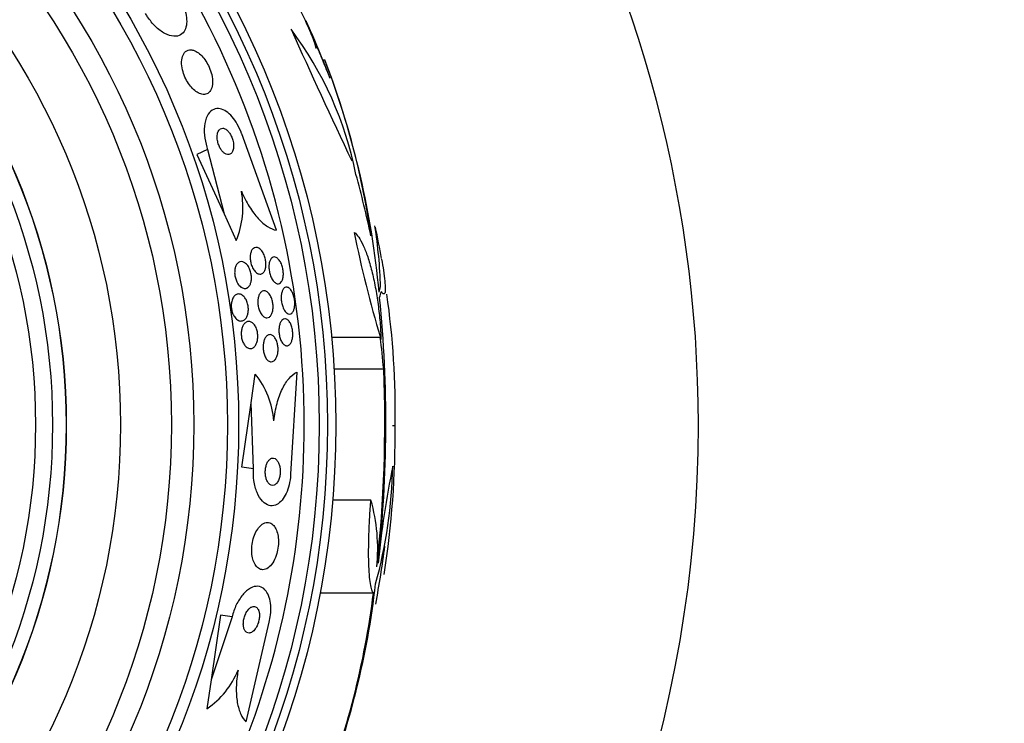
# Model space of a CAD drawing. Units: millimetres. Extents: x 0 to 1441, y 0 to 2666.
# Drawn here: x 1049 to 1078, y 1337 to 1358 of the extents above; entities that cross this region are included whole.
import ezdxf
from ezdxf import colors
from ezdxf.entities.mleader import LeaderData, LeaderLine
from ezdxf.math import Vec2, Vec3

# ---------------------------------------------------------------- set-up
doc = ezdxf.new("R2010")
doc.units = ezdxf.units.MM
doc.layers.add('DV1_Défaut', color=7, linetype='Continuous')
doc.layers.add('Défaut', color=7, linetype='Continuous')

# ---------------------------------------------------------------- blocks, each defined once
blk = doc.blocks.new('_DOT')
at = {"color": 0}
blk.add_line((0, 0), (-1, 0), dxfattribs=at)
at = {"color": 0, "const_width": 0.333}
blk.add_lwpolyline([(-0.1665, 0, 1), (0.1665, 0, 1)], format="xyb", close=True, dxfattribs=at)
blk = doc.blocks.new('SE')
at = {"layer": 'DV1_Défaut', "color": 7, "linetype": 'Continuous'}
for p, q in [((1057.983, 1356.675), (1057.929, 1356.675)), ((1057.929, 1356.675), (1058.135, 1356.141)), ((1056.561, 1351.665), (1055.542, 1354.499)), ((1054.537, 1354.04), (1054.223, 1353.897)), ((1054.223, 1353.897), (1055.019, 1352.152)), ((1054.537, 1354.04), (1055.019, 1352.152)), ((1055.019, 1352.152), (1055.376, 1351.368)), ((1059.617, 1348.51), (1058.184, 1348.51)), ((1057.159, 1347.488), (1056.977, 1344.483)), ((1059.716, 1347.577), (1058.258, 1347.577)), ((1055.816, 1346.589), (1055.938, 1347.433)), ((1055.542, 1344.69), (1055.816, 1346.589)), ((1055.884, 1344.64), (1055.816, 1346.589)), ((1059.974, 1345.914), (1060.053, 1345.914)), ((1055.884, 1344.64), (1055.542, 1344.69)), ((1059.341, 1343.724), (1058.216, 1343.724)), ((1059.416, 1340.988), (1057.847, 1340.988)), ((1054.914, 1340.335), (1054.64, 1338.436)), ((1055.256, 1340.286), (1054.64, 1338.436)), ((1055.256, 1340.286), (1054.914, 1340.335)), ((1055.674, 1337.193), (1056.349, 1340.128)), ((1054.64, 1338.436), (1054.517, 1337.584))]:
    blk.add_line(p, q, dxfattribs=at)
for radius in [26.834, 26.588, 26.346, 23.976, 23.645, 22.655, 22, 20.5, 18.906, 18.9, 18.5, 18]:
    blk.add_circle((1031.474, 1345.939), radius, dxfattribs=at)
for centre, radius, start, end in [((1031.474, 1345.939), 37.5, 0, 62.2847), ((1031.474, 1345.939), 25.906, 0, 104.0708), ((1031.474, 1345.939), 28.55, 22.0891, 24.5774), ((1048.62, 1351.277), 10.478, 11.1634, 36.9849), ((1294.639, 1464.689), 260.67, 204.26104, 205.19909), ((1036.433, 1348.258), 23.136, 8.0618, 21.3364), ((1031.474, 1345.939), 28.6, 21.1583, 22.0485), ((1034.078, 1347.488), 25.611, 5.2799, 20.751), ((1053.049, 1352.349), 2.526, 337.1454, 10.6645), ((1091.768, 1358.142), 33.562, 191.2434, 196.6779), ((1045.168, 1349.576), 14.462, 1.6748, 8.8127), ((1031.474, 1345.939), 28.6, 9.8509, 11.7397), ((1035.727, 1346.32), 24.33, 359.0445, 8.1868), ((1022.153, 1345.987), 37.626, 353.709, 5.6465), ((1021.656, 1345.993), 38.093, 353.6215, 2.3824), ((1053.976, 1345.854), 2.519, 4.5535, 38.8233), ((1031.474, 1345.939), 37.5, 207.7153, 0), ((1031.474, 1345.939), 25.906, 336.2964, 0), ((1032.705, 1345.71), 27.349, 351.225, 0.4281), ((1045.638, 1345.05), 14.351, 344.6847, 358.7003), ((1085.351, 1339.423), 25.913, 168.1959, 174.5956), ((1054.312, 1342.292), 5.228, 354.1672, 15.8888), ((1031.474, 1345.939), 28.5, 349.3315, 352.8084), ((1035.417, 1344.001), 24.218, 338.3624, 353.5004), ((1034.489, 1344.122), 25.124, 338.599, 352.8342), ((1053.09, 1339.668), 2.526, 304.4173, 337.938)]:
    blk.add_arc(centre, radius, start, end, dxfattribs=at)
for centre, major_axis, ratio, start_param, end_param in [((1031.474, 1345.712), (28.465, 0), 0.996657, 0.205541, 0.270959), ((1031.474, 1350.481), (28.21, 0), 0.263662, -0.085697, -0.064933), ((1031.474, 1350.344), (28.234, 0), 0.261489, -0.088842, -0.064947), ((1031.474, 1345.181), (28.348, 0), 0.979798, 0.086359, 0.120164)]:
    blk.add_ellipse(centre, major_axis=major_axis, ratio=ratio, start_param=start_param, end_param=end_param, dxfattribs=at)
for points, knots in [([(1057.725, 1357.023), (1057.726, 1357.024), (1057.727, 1357.026), (1057.727, 1357.028), (1057.729, 1357.039), (1057.724, 1357.064), (1057.713, 1357.101), (1057.701, 1357.14), (1057.683, 1357.192), (1057.659, 1357.254), (1057.635, 1357.319), (1057.604, 1357.396), (1057.569, 1357.479), (1057.532, 1357.566), (1057.49, 1357.663), (1057.446, 1357.761), (1057.401, 1357.863), (1057.352, 1357.969), (1057.303, 1358.071), (1057.255, 1358.173), (1057.206, 1358.273), (1057.16, 1358.363), (1057.117, 1358.449), (1057.075, 1358.527), (1057.041, 1358.59), (1057.019, 1358.628), (1057, 1358.661), (1056.984, 1358.688), (1056.96, 1358.725), (1056.943, 1358.75), (1056.932, 1358.76), (1056.921, 1358.77), (1056.916, 1358.765), (1056.919, 1358.746), (1056.922, 1358.727), (1056.931, 1358.693), (1056.946, 1358.648), (1056.955, 1358.622), (1056.966, 1358.592), (1056.979, 1358.559)], [0, 0, 0, 0, 0.017144, 0.017144, 0.017144, 0.097909, 0.097909, 0.097909, 0.181086, 0.181086, 0.181086, 0.269104, 0.269104, 0.269104, 0.362665, 0.362665, 0.362665, 0.460207, 0.460207, 0.460207, 0.558061, 0.558061, 0.558061, 0.652076, 0.652076, 0.652076, 0.708918, 0.708918, 0.708918, 0.79018, 0.79018, 0.79018, 0.871445, 0.871445, 0.871445, 0.952847, 0.952847, 0.952847, 1, 1, 1, 1]), ([(1053.716, 1358.502), (1053.763, 1358.419), (1053.804, 1358.332), (1053.836, 1358.246), (1053.869, 1358.157), (1053.893, 1358.069), (1053.906, 1357.987), (1053.921, 1357.902), (1053.924, 1357.822), (1053.919, 1357.752), (1053.912, 1357.676), (1053.894, 1357.609), (1053.867, 1357.554), (1053.837, 1357.493), (1053.794, 1357.447), (1053.742, 1357.417), (1053.685, 1357.383), (1053.616, 1357.368), (1053.539, 1357.374), (1053.459, 1357.38), (1053.368, 1357.408), (1053.275, 1357.458), (1053.185, 1357.507), (1053.089, 1357.579), (1052.998, 1357.668), (1052.918, 1357.747), (1052.839, 1357.843), (1052.771, 1357.947), (1052.75, 1357.978), (1052.73, 1358.011), (1052.711, 1358.044)], [0, 0, 0, 0, 0.084997, 0.084997, 0.084997, 0.172813, 0.172813, 0.172813, 0.26313, 0.26313, 0.26313, 0.361847, 0.361847, 0.361847, 0.47279, 0.47279, 0.47279, 0.59638, 0.59638, 0.59638, 0.72733, 0.72733, 0.72733, 0.854329, 0.854329, 0.854329, 0.966339, 0.966339, 0.966339, 1, 1, 1, 1]), ([(1057.433, 1357.824), (1057.433, 1357.824), (1057.435, 1357.819), (1057.439, 1357.809), (1057.446, 1357.791), (1057.46, 1357.76), (1057.478, 1357.717), (1057.496, 1357.672), (1057.521, 1357.614), (1057.548, 1357.549), (1057.578, 1357.478), (1057.612, 1357.397), (1057.648, 1357.311), (1057.687, 1357.219), (1057.729, 1357.118), (1057.771, 1357.017), (1057.815, 1356.911), (1057.861, 1356.801), (1057.904, 1356.696), (1057.949, 1356.591), (1057.991, 1356.488), (1058.029, 1356.397), (1058.065, 1356.31), (1058.097, 1356.232), (1058.122, 1356.171), (1058.127, 1356.161), (1058.131, 1356.151), (1058.135, 1356.141)], [0, 0, 0, 0, 0.067705, 0.067705, 0.067705, 0.180509, 0.180509, 0.180509, 0.296394, 0.296394, 0.296394, 0.419962, 0.419962, 0.419962, 0.553237, 0.553237, 0.553237, 0.694547, 0.694547, 0.694547, 0.838136, 0.838136, 0.838136, 0.976313, 0.976313, 0.976313, 1, 1, 1, 1]), ([(1054.049, 1356.976), (1053.986, 1356.98), (1053.929, 1356.961), (1053.885, 1356.922), (1053.847, 1356.888), (1053.816, 1356.839), (1053.797, 1356.777), (1053.779, 1356.717), (1053.77, 1356.644), (1053.773, 1356.562), (1053.777, 1356.491), (1053.79, 1356.41), (1053.813, 1356.33), (1053.833, 1356.26), (1053.861, 1356.188), (1053.894, 1356.122), (1053.925, 1356.06), (1053.961, 1356.001), (1053.999, 1355.948), (1054.038, 1355.895), (1054.08, 1355.848), (1054.122, 1355.809), (1054.168, 1355.767), (1054.215, 1355.733), (1054.26, 1355.709), (1054.31, 1355.682), (1054.36, 1355.667), (1054.405, 1355.664), (1054.456, 1355.66), (1054.502, 1355.671), (1054.541, 1355.694), (1054.583, 1355.72), (1054.618, 1355.761), (1054.643, 1355.816), (1054.666, 1355.869), (1054.681, 1355.937), (1054.682, 1356.015), (1054.684, 1356.085), (1054.675, 1356.164), (1054.656, 1356.246), (1054.64, 1356.317), (1054.615, 1356.391), (1054.584, 1356.462), (1054.556, 1356.527), (1054.521, 1356.59), (1054.484, 1356.646), (1054.448, 1356.702), (1054.407, 1356.753), (1054.366, 1356.796), (1054.322, 1356.842), (1054.277, 1356.88), (1054.233, 1356.908), (1054.184, 1356.94), (1054.135, 1356.961), (1054.09, 1356.97), (1054.076, 1356.973), (1054.062, 1356.975), (1054.049, 1356.976)], [0, 0, 0, 0, 0.07673, 0.07673, 0.07673, 0.141723, 0.141723, 0.141723, 0.204687, 0.204687, 0.204687, 0.26029, 0.26029, 0.26029, 0.308191, 0.308191, 0.308191, 0.35222, 0.35222, 0.35222, 0.396721, 0.396721, 0.396721, 0.445022, 0.445022, 0.445022, 0.499303, 0.499303, 0.499303, 0.56004, 0.56004, 0.56004, 0.624921, 0.624921, 0.624921, 0.688698, 0.688698, 0.688698, 0.745995, 0.745995, 0.745995, 0.795515, 0.795515, 0.795515, 0.84031, 0.84031, 0.84031, 0.884531, 0.884531, 0.884531, 0.931572, 0.931572, 0.931572, 0.983854, 0.983854, 0.983854, 1, 1, 1, 1]), ([(1055.542, 1354.499), (1055.541, 1354.503), (1055.539, 1354.507), (1055.538, 1354.511), (1055.503, 1354.608), (1055.459, 1354.703), (1055.41, 1354.787), (1055.364, 1354.868), (1055.312, 1354.942), (1055.258, 1355.003), (1055.202, 1355.067), (1055.144, 1355.12), (1055.087, 1355.158), (1055.024, 1355.201), (1054.962, 1355.228), (1054.903, 1355.239), (1054.837, 1355.252), (1054.774, 1355.246), (1054.718, 1355.222), (1054.656, 1355.195), (1054.601, 1355.147), (1054.557, 1355.081), (1054.511, 1355.011), (1054.476, 1354.919), (1054.457, 1354.811), (1054.438, 1354.708), (1054.433, 1354.587), (1054.445, 1354.459), (1054.455, 1354.347), (1054.479, 1354.226), (1054.515, 1354.109), (1054.522, 1354.086), (1054.529, 1354.063), (1054.537, 1354.04)], [0, 0, 0, 0, 0.003911, 0.003911, 0.003911, 0.09566, 0.09566, 0.09566, 0.183415, 0.183415, 0.183415, 0.274491, 0.274491, 0.274491, 0.374555, 0.374555, 0.374555, 0.487122, 0.487122, 0.487122, 0.612044, 0.612044, 0.612044, 0.743228, 0.743228, 0.743228, 0.868899, 0.868899, 0.868899, 0.978778, 0.978778, 0.978778, 1, 1, 1, 1]), ([(1055.068, 1354.64), (1055.038, 1354.658), (1055.009, 1354.668), (1054.982, 1354.669), (1054.955, 1354.669), (1054.93, 1354.662), (1054.909, 1354.648), (1054.885, 1354.632), (1054.865, 1354.607), (1054.85, 1354.575), (1054.835, 1354.542), (1054.825, 1354.501), (1054.821, 1354.454), (1054.817, 1354.411), (1054.819, 1354.362), (1054.827, 1354.311), (1054.834, 1354.267), (1054.846, 1354.221), (1054.863, 1354.177), (1054.877, 1354.139), (1054.895, 1354.101), (1054.914, 1354.068), (1054.933, 1354.036), (1054.954, 1354.007), (1054.975, 1353.983), (1054.998, 1353.958), (1055.021, 1353.938), (1055.044, 1353.923), (1055.07, 1353.906), (1055.095, 1353.896), (1055.119, 1353.892), (1055.146, 1353.887), (1055.171, 1353.89), (1055.194, 1353.9), (1055.219, 1353.912), (1055.241, 1353.932), (1055.258, 1353.959), (1055.276, 1353.988), (1055.289, 1354.025), (1055.296, 1354.068), (1055.302, 1354.11), (1055.303, 1354.158), (1055.298, 1354.209), (1055.293, 1354.253), (1055.283, 1354.301), (1055.268, 1354.347), (1055.256, 1354.387), (1055.239, 1354.427), (1055.22, 1354.463), (1055.202, 1354.497), (1055.182, 1354.528), (1055.161, 1354.555), (1055.14, 1354.582), (1055.117, 1354.605), (1055.094, 1354.622), (1055.085, 1354.629), (1055.077, 1354.635), (1055.068, 1354.64)], [0, 0, 0, 0, 0.059182, 0.059182, 0.059182, 0.118073, 0.118073, 0.118073, 0.18213, 0.18213, 0.18213, 0.247577, 0.247577, 0.247577, 0.308237, 0.308237, 0.308237, 0.360492, 0.360492, 0.360492, 0.406151, 0.406151, 0.406151, 0.449702, 0.449702, 0.449702, 0.495172, 0.495172, 0.495172, 0.545489, 0.545489, 0.545489, 0.60234, 0.60234, 0.60234, 0.66532, 0.66532, 0.66532, 0.730864, 0.730864, 0.730864, 0.792966, 0.792966, 0.792966, 0.847171, 0.847171, 0.847171, 0.894135, 0.894135, 0.894135, 0.937913, 0.937913, 0.937913, 0.98261, 0.98261, 0.98261, 1, 1, 1, 1]), ([(1055.531, 1352.817), (1055.601, 1352.652), (1055.679, 1352.502), (1055.847, 1352.228), (1055.937, 1352.108), (1056.118, 1351.909), (1056.21, 1351.83), (1056.389, 1351.716), (1056.477, 1351.679), (1056.561, 1351.665)], [0, 0, 0, 0, 0.25, 0.25, 0.5, 0.5, 0.75, 0.75, 1, 1, 1, 1]), ([(1058.85, 1351.599), (1058.893, 1351.571), (1058.937, 1351.524), (1059.026, 1351.397), (1059.071, 1351.314), (1059.16, 1351.12), (1059.203, 1351.008), (1059.287, 1350.754), (1059.328, 1350.615), (1059.402, 1350.317), (1059.438, 1350.156), (1059.501, 1349.825), (1059.528, 1349.655), (1059.575, 1349.307), (1059.594, 1349.13), (1059.623, 1348.786), (1059.632, 1348.616), (1059.636, 1348.452)], [0, 0, 0, 0, 0.125, 0.125, 0.25, 0.25, 0.375, 0.375, 0.5, 0.5, 0.625, 0.625, 0.75, 0.75, 0.875, 0.875, 1, 1, 1, 1]), ([(1056.005, 1351.154), (1056.033, 1351.145), (1056.061, 1351.128), (1056.089, 1351.102), (1056.116, 1351.076), (1056.143, 1351.041), (1056.166, 1350.999), (1056.187, 1350.961), (1056.206, 1350.917), (1056.22, 1350.87), (1056.233, 1350.83), (1056.242, 1350.786), (1056.247, 1350.744), (1056.252, 1350.705), (1056.253, 1350.666), (1056.251, 1350.63), (1056.249, 1350.594), (1056.243, 1350.56), (1056.235, 1350.53), (1056.226, 1350.497), (1056.214, 1350.469), (1056.2, 1350.447), (1056.184, 1350.421), (1056.165, 1350.402), (1056.144, 1350.39), (1056.12, 1350.376), (1056.094, 1350.371), (1056.068, 1350.374), (1056.039, 1350.377), (1056.009, 1350.389), (1055.979, 1350.411), (1055.95, 1350.433), (1055.921, 1350.465), (1055.895, 1350.504), (1055.871, 1350.539), (1055.849, 1350.583), (1055.832, 1350.629), (1055.817, 1350.67), (1055.806, 1350.714), (1055.799, 1350.758), (1055.792, 1350.797), (1055.789, 1350.838), (1055.789, 1350.875), (1055.79, 1350.912), (1055.794, 1350.948), (1055.8, 1350.979), (1055.807, 1351.013), (1055.818, 1351.042), (1055.831, 1351.067), (1055.845, 1351.095), (1055.862, 1351.117), (1055.882, 1351.132), (1055.903, 1351.15), (1055.928, 1351.159), (1055.953, 1351.161), (1055.97, 1351.162), (1055.987, 1351.16), (1056.005, 1351.154)], [0, 0, 0, 0, 0.061562, 0.061562, 0.061562, 0.123512, 0.123512, 0.123512, 0.179167, 0.179167, 0.179167, 0.227344, 0.227344, 0.227344, 0.271633, 0.271633, 0.271633, 0.316196, 0.316196, 0.316196, 0.364282, 0.364282, 0.364282, 0.41811, 0.41811, 0.41811, 0.478378, 0.478378, 0.478378, 0.543187, 0.543187, 0.543187, 0.607539, 0.607539, 0.607539, 0.665643, 0.665643, 0.665643, 0.715544, 0.715544, 0.715544, 0.760215, 0.760215, 0.760215, 0.804108, 0.804108, 0.804108, 0.850866, 0.850866, 0.850866, 0.903044, 0.903044, 0.903044, 0.961788, 0.961788, 0.961788, 1, 1, 1, 1]), ([(1055.613, 1350.718), (1055.641, 1350.703), (1055.67, 1350.679), (1055.696, 1350.648), (1055.723, 1350.617), (1055.748, 1350.578), (1055.768, 1350.533), (1055.786, 1350.494), (1055.801, 1350.449), (1055.811, 1350.404), (1055.82, 1350.364), (1055.825, 1350.323), (1055.827, 1350.284), (1055.828, 1350.246), (1055.826, 1350.21), (1055.821, 1350.176), (1055.815, 1350.141), (1055.806, 1350.109), (1055.795, 1350.082), (1055.782, 1350.051), (1055.766, 1350.025), (1055.748, 1350.005), (1055.727, 1349.982), (1055.703, 1349.966), (1055.678, 1349.958), (1055.649, 1349.948), (1055.619, 1349.948), (1055.588, 1349.957), (1055.555, 1349.966), (1055.522, 1349.985), (1055.49, 1350.015), (1055.461, 1350.043), (1055.432, 1350.08), (1055.407, 1350.125), (1055.39, 1350.157), (1055.374, 1350.194), (1055.362, 1350.233), (1055.35, 1350.272), (1055.341, 1350.314), (1055.336, 1350.355), (1055.332, 1350.393), (1055.331, 1350.432), (1055.334, 1350.468), (1055.336, 1350.504), (1055.342, 1350.538), (1055.351, 1350.568), (1055.361, 1350.601), (1055.374, 1350.63), (1055.389, 1350.654), (1055.406, 1350.681), (1055.427, 1350.702), (1055.449, 1350.717), (1055.475, 1350.733), (1055.503, 1350.741), (1055.531, 1350.741), (1055.558, 1350.74), (1055.586, 1350.733), (1055.613, 1350.718)], [0, 0, 0, 0, 0.058836, 0.058836, 0.058836, 0.11817, 0.11817, 0.11817, 0.169998, 0.169998, 0.169998, 0.214815, 0.214815, 0.214815, 0.25745, 0.25745, 0.25745, 0.302146, 0.302146, 0.302146, 0.352, 0.352, 0.352, 0.408957, 0.408957, 0.408957, 0.472897, 0.472897, 0.472897, 0.540199, 0.540199, 0.540199, 0.603956, 0.603956, 0.603956, 0.649754, 0.649754, 0.649754, 0.695766, 0.695766, 0.695766, 0.738461, 0.738461, 0.738461, 0.781544, 0.781544, 0.781544, 0.828678, 0.828678, 0.828678, 0.88241, 0.88241, 0.88241, 0.94363, 0.94363, 0.94363, 1, 1, 1, 1]), ([(1056.551, 1350.867), (1056.576, 1350.855), (1056.601, 1350.835), (1056.625, 1350.807), (1056.649, 1350.779), (1056.673, 1350.743), (1056.693, 1350.702), (1056.711, 1350.664), (1056.727, 1350.62), (1056.739, 1350.574), (1056.75, 1350.534), (1056.757, 1350.491), (1056.761, 1350.449), (1056.765, 1350.409), (1056.766, 1350.37), (1056.763, 1350.334), (1056.761, 1350.297), (1056.755, 1350.263), (1056.747, 1350.234), (1056.738, 1350.202), (1056.725, 1350.174), (1056.711, 1350.153), (1056.695, 1350.129), (1056.677, 1350.112), (1056.656, 1350.101), (1056.634, 1350.09), (1056.61, 1350.088), (1056.585, 1350.093), (1056.559, 1350.099), (1056.531, 1350.115), (1056.504, 1350.139), (1056.479, 1350.163), (1056.453, 1350.196), (1056.43, 1350.235), (1056.41, 1350.271), (1056.391, 1350.314), (1056.376, 1350.36), (1056.364, 1350.401), (1056.354, 1350.445), (1056.348, 1350.488), (1056.342, 1350.528), (1056.34, 1350.568), (1056.34, 1350.606), (1056.341, 1350.643), (1056.345, 1350.679), (1056.352, 1350.71), (1056.36, 1350.744), (1056.37, 1350.773), (1056.383, 1350.797), (1056.397, 1350.824), (1056.414, 1350.844), (1056.433, 1350.858), (1056.453, 1350.874), (1056.476, 1350.881), (1056.5, 1350.88), (1056.517, 1350.88), (1056.534, 1350.875), (1056.551, 1350.867)], [0, 0, 0, 0, 0.058974, 0.058974, 0.058974, 0.118281, 0.118281, 0.118281, 0.17233, 0.17233, 0.17233, 0.220452, 0.220452, 0.220452, 0.265819, 0.265819, 0.265819, 0.311941, 0.311941, 0.311941, 0.361576, 0.361576, 0.361576, 0.416459, 0.416459, 0.416459, 0.476742, 0.476742, 0.476742, 0.540176, 0.540176, 0.540176, 0.602198, 0.602198, 0.602198, 0.658388, 0.658388, 0.658388, 0.707878, 0.707878, 0.707878, 0.753455, 0.753455, 0.753455, 0.798872, 0.798872, 0.798872, 0.847223, 0.847223, 0.847223, 0.900591, 0.900591, 0.900591, 0.95959, 0.95959, 0.95959, 1, 1, 1, 1]), ([(1059.655, 1350.816), (1059.676, 1350.697), (1059.694, 1350.587), (1059.726, 1350.368), (1059.739, 1350.261), (1059.757, 1350.08), (1059.762, 1350.004), (1059.763, 1349.886), (1059.758, 1349.842), (1059.741, 1349.79), (1059.729, 1349.781), (1059.695, 1349.797), (1059.673, 1349.823), (1059.648, 1349.865)], [0, 0, 0, 0, 0.145719, 0.145719, 0.316575, 0.316575, 0.487431, 0.487431, 0.658288, 0.658288, 0.829144, 0.829144, 1, 1, 1, 1]), ([(1055.268, 1349.64), (1055.284, 1349.679), (1055.305, 1349.711), (1055.329, 1349.735), (1055.352, 1349.758), (1055.379, 1349.775), (1055.407, 1349.783), (1055.437, 1349.792), (1055.47, 1349.791), (1055.502, 1349.78), (1055.536, 1349.769), (1055.57, 1349.748), (1055.601, 1349.716), (1055.624, 1349.691), (1055.647, 1349.66), (1055.666, 1349.625), (1055.685, 1349.589), (1055.702, 1349.546), (1055.714, 1349.502), (1055.725, 1349.463), (1055.732, 1349.421), (1055.734, 1349.38), (1055.737, 1349.342), (1055.736, 1349.304), (1055.732, 1349.269), (1055.728, 1349.232), (1055.721, 1349.198), (1055.71, 1349.168), (1055.699, 1349.134), (1055.684, 1349.105), (1055.668, 1349.081), (1055.648, 1349.053), (1055.626, 1349.031), (1055.602, 1349.017), (1055.574, 1349.001), (1055.544, 1348.993), (1055.514, 1348.994), (1055.481, 1348.995), (1055.446, 1349.007), (1055.413, 1349.029), (1055.382, 1349.051), (1055.35, 1349.083), (1055.323, 1349.124), (1055.303, 1349.153), (1055.286, 1349.188), (1055.272, 1349.225), (1055.257, 1349.263), (1055.246, 1349.305), (1055.239, 1349.348), (1055.233, 1349.386), (1055.231, 1349.426), (1055.232, 1349.463), (1055.233, 1349.5), (1055.238, 1349.536), (1055.245, 1349.568), (1055.251, 1349.594), (1055.259, 1349.619), (1055.268, 1349.64)], [0, 0, 0, 0, 0.059992, 0.059992, 0.059992, 0.11963, 0.11963, 0.11963, 0.185885, 0.185885, 0.185885, 0.253909, 0.253909, 0.253909, 0.305274, 0.305274, 0.305274, 0.357066, 0.357066, 0.357066, 0.402383, 0.402383, 0.402383, 0.444439, 0.444439, 0.444439, 0.487831, 0.487831, 0.487831, 0.536006, 0.536006, 0.536006, 0.591328, 0.591328, 0.591328, 0.654363, 0.654363, 0.654363, 0.722272, 0.722272, 0.722272, 0.788207, 0.788207, 0.788207, 0.834935, 0.834935, 0.834935, 0.881951, 0.881951, 0.881951, 0.924577, 0.924577, 0.924577, 0.966558, 0.966558, 0.966558, 1, 1, 1, 1]), ([(1056.232, 1349.878), (1056.258, 1349.872), (1056.286, 1349.856), (1056.312, 1349.832), (1056.338, 1349.809), (1056.364, 1349.776), (1056.386, 1349.736), (1056.405, 1349.7), (1056.423, 1349.657), (1056.436, 1349.611), (1056.447, 1349.572), (1056.455, 1349.529), (1056.459, 1349.487), (1056.463, 1349.447), (1056.464, 1349.408), (1056.462, 1349.371), (1056.459, 1349.333), (1056.453, 1349.298), (1056.445, 1349.266), (1056.436, 1349.232), (1056.424, 1349.202), (1056.409, 1349.177), (1056.393, 1349.149), (1056.373, 1349.127), (1056.353, 1349.112), (1056.329, 1349.096), (1056.304, 1349.088), (1056.277, 1349.088), (1056.249, 1349.088), (1056.219, 1349.098), (1056.191, 1349.118), (1056.163, 1349.137), (1056.135, 1349.167), (1056.11, 1349.204), (1056.088, 1349.238), (1056.067, 1349.28), (1056.052, 1349.325), (1056.038, 1349.364), (1056.027, 1349.408), (1056.021, 1349.451), (1056.015, 1349.491), (1056.013, 1349.531), (1056.014, 1349.569), (1056.014, 1349.607), (1056.019, 1349.644), (1056.026, 1349.677), (1056.033, 1349.712), (1056.044, 1349.744), (1056.057, 1349.771), (1056.071, 1349.801), (1056.089, 1349.826), (1056.108, 1349.844), (1056.13, 1349.864), (1056.154, 1349.876), (1056.179, 1349.881), (1056.196, 1349.884), (1056.214, 1349.883), (1056.232, 1349.878)], [0, 0, 0, 0, 0.060676, 0.060676, 0.060676, 0.121747, 0.121747, 0.121747, 0.176504, 0.176504, 0.176504, 0.224136, 0.224136, 0.224136, 0.268363, 0.268363, 0.268363, 0.313239, 0.313239, 0.313239, 0.361889, 0.361889, 0.361889, 0.416389, 0.416389, 0.416389, 0.477211, 0.477211, 0.477211, 0.542137, 0.542137, 0.542137, 0.605969, 0.605969, 0.605969, 0.663178, 0.663178, 0.663178, 0.712393, 0.712393, 0.712393, 0.756876, 0.756876, 0.756876, 0.801004, 0.801004, 0.801004, 0.848283, 0.848283, 0.848283, 0.901133, 0.901133, 0.901133, 0.960487, 0.960487, 0.960487, 1, 1, 1, 1]), ([(1056.75, 1349.914), (1056.767, 1349.943), (1056.786, 1349.965), (1056.808, 1349.978), (1056.829, 1349.99), (1056.853, 1349.995), (1056.876, 1349.99), (1056.901, 1349.986), (1056.927, 1349.972), (1056.951, 1349.949), (1056.975, 1349.927), (1056.999, 1349.896), (1057.019, 1349.857), (1057.038, 1349.823), (1057.055, 1349.781), (1057.068, 1349.737), (1057.08, 1349.697), (1057.089, 1349.653), (1057.095, 1349.61), (1057.1, 1349.57), (1057.102, 1349.529), (1057.101, 1349.49), (1057.1, 1349.452), (1057.096, 1349.415), (1057.09, 1349.382), (1057.083, 1349.347), (1057.072, 1349.316), (1057.06, 1349.29), (1057.047, 1349.262), (1057.03, 1349.24), (1057.012, 1349.225), (1056.993, 1349.208), (1056.971, 1349.199), (1056.948, 1349.198), (1056.924, 1349.198), (1056.898, 1349.206), (1056.873, 1349.224), (1056.849, 1349.241), (1056.824, 1349.268), (1056.801, 1349.303), (1056.781, 1349.335), (1056.761, 1349.374), (1056.746, 1349.418), (1056.732, 1349.457), (1056.72, 1349.501), (1056.713, 1349.545), (1056.706, 1349.585), (1056.702, 1349.627), (1056.701, 1349.667), (1056.701, 1349.706), (1056.703, 1349.744), (1056.708, 1349.779), (1056.714, 1349.815), (1056.722, 1349.848), (1056.733, 1349.876), (1056.738, 1349.89), (1056.744, 1349.902), (1056.75, 1349.914)], [0, 0, 0, 0, 0.060765, 0.060765, 0.060765, 0.121392, 0.121392, 0.121392, 0.18418, 0.18418, 0.18418, 0.245019, 0.245019, 0.245019, 0.300272, 0.300272, 0.300272, 0.349651, 0.349651, 0.349651, 0.395805, 0.395805, 0.395805, 0.442066, 0.442066, 0.442066, 0.491192, 0.491192, 0.491192, 0.545008, 0.545008, 0.545008, 0.603947, 0.603947, 0.603947, 0.666322, 0.666322, 0.666322, 0.728228, 0.728228, 0.728228, 0.785377, 0.785377, 0.785377, 0.836228, 0.836228, 0.836228, 0.882803, 0.882803, 0.882803, 0.92855, 0.92855, 0.92855, 0.976541, 0.976541, 0.976541, 1, 1, 1, 1]), ([(1055.842, 1348.951), (1055.867, 1348.934), (1055.892, 1348.91), (1055.914, 1348.879), (1055.937, 1348.849), (1055.957, 1348.81), (1055.973, 1348.767), (1055.988, 1348.729), (1055.999, 1348.686), (1056.005, 1348.643), (1056.011, 1348.604), (1056.013, 1348.564), (1056.012, 1348.526), (1056.011, 1348.488), (1056.007, 1348.451), (1056, 1348.417), (1055.992, 1348.381), (1055.981, 1348.348), (1055.967, 1348.319), (1055.952, 1348.287), (1055.933, 1348.259), (1055.913, 1348.238), (1055.89, 1348.214), (1055.864, 1348.198), (1055.837, 1348.189), (1055.807, 1348.18), (1055.775, 1348.18), (1055.744, 1348.191), (1055.712, 1348.201), (1055.68, 1348.223), (1055.65, 1348.254), (1055.628, 1348.278), (1055.607, 1348.308), (1055.589, 1348.343), (1055.571, 1348.379), (1055.555, 1348.42), (1055.545, 1348.464), (1055.535, 1348.503), (1055.529, 1348.544), (1055.527, 1348.585), (1055.525, 1348.623), (1055.527, 1348.661), (1055.531, 1348.696), (1055.536, 1348.733), (1055.544, 1348.769), (1055.555, 1348.8), (1055.567, 1348.834), (1055.582, 1348.865), (1055.599, 1348.89), (1055.619, 1348.919), (1055.641, 1348.941), (1055.666, 1348.957), (1055.693, 1348.974), (1055.723, 1348.982), (1055.753, 1348.981), (1055.782, 1348.98), (1055.813, 1348.97), (1055.842, 1348.951)], [0, 0, 0, 0, 0.054612, 0.054612, 0.054612, 0.109686, 0.109686, 0.109686, 0.158225, 0.158225, 0.158225, 0.201512, 0.201512, 0.201512, 0.244315, 0.244315, 0.244315, 0.29047, 0.29047, 0.29047, 0.342729, 0.342729, 0.342729, 0.402479, 0.402479, 0.402479, 0.468482, 0.468482, 0.468482, 0.535626, 0.535626, 0.535626, 0.586162, 0.586162, 0.586162, 0.637095, 0.637095, 0.637095, 0.681984, 0.681984, 0.681984, 0.724175, 0.724175, 0.724175, 0.768165, 0.768165, 0.768165, 0.817284, 0.817284, 0.817284, 0.873657, 0.873657, 0.873657, 0.937327, 0.937327, 0.937327, 1, 1, 1, 1]), ([(1056.855, 1349.051), (1056.879, 1349.041), (1056.902, 1349.023), (1056.924, 1348.998), (1056.946, 1348.972), (1056.966, 1348.939), (1056.984, 1348.899), (1057, 1348.863), (1057.013, 1348.821), (1057.023, 1348.777), (1057.032, 1348.737), (1057.038, 1348.694), (1057.04, 1348.653), (1057.043, 1348.613), (1057.042, 1348.573), (1057.039, 1348.536), (1057.035, 1348.498), (1057.028, 1348.462), (1057.019, 1348.43), (1057.009, 1348.395), (1056.996, 1348.365), (1056.981, 1348.341), (1056.965, 1348.314), (1056.946, 1348.293), (1056.925, 1348.281), (1056.903, 1348.266), (1056.878, 1348.261), (1056.854, 1348.264), (1056.828, 1348.268), (1056.802, 1348.281), (1056.776, 1348.303), (1056.752, 1348.325), (1056.729, 1348.356), (1056.709, 1348.394), (1056.69, 1348.428), (1056.674, 1348.469), (1056.662, 1348.513), (1056.651, 1348.552), (1056.643, 1348.595), (1056.639, 1348.637), (1056.635, 1348.677), (1056.634, 1348.718), (1056.636, 1348.756), (1056.638, 1348.795), (1056.643, 1348.832), (1056.651, 1348.866), (1056.659, 1348.902), (1056.671, 1348.934), (1056.684, 1348.961), (1056.699, 1348.99), (1056.716, 1349.014), (1056.736, 1349.031), (1056.757, 1349.049), (1056.78, 1349.059), (1056.804, 1349.061), (1056.821, 1349.062), (1056.838, 1349.059), (1056.855, 1349.051)], [0, 0, 0, 0, 0.057207, 0.057207, 0.057207, 0.114752, 0.114752, 0.114752, 0.167155, 0.167155, 0.167155, 0.214332, 0.214332, 0.214332, 0.259648, 0.259648, 0.259648, 0.306452, 0.306452, 0.306452, 0.357264, 0.357264, 0.357264, 0.413496, 0.413496, 0.413496, 0.474789, 0.474789, 0.474789, 0.538275, 0.538275, 0.538275, 0.599151, 0.599151, 0.599151, 0.653638, 0.653638, 0.653638, 0.701903, 0.701903, 0.701903, 0.747183, 0.747183, 0.747183, 0.793118, 0.793118, 0.793118, 0.842563, 0.842563, 0.842563, 0.897296, 0.897296, 0.897296, 0.957454, 0.957454, 0.957454, 1, 1, 1, 1]), ([(1056.406, 1348.588), (1056.432, 1348.581), (1056.458, 1348.565), (1056.482, 1348.541), (1056.506, 1348.518), (1056.529, 1348.485), (1056.548, 1348.445), (1056.566, 1348.41), (1056.58, 1348.368), (1056.591, 1348.324), (1056.6, 1348.285), (1056.606, 1348.243), (1056.609, 1348.202), (1056.611, 1348.163), (1056.61, 1348.123), (1056.606, 1348.086), (1056.602, 1348.048), (1056.595, 1348.012), (1056.585, 1347.979), (1056.575, 1347.944), (1056.561, 1347.912), (1056.545, 1347.886), (1056.528, 1347.857), (1056.507, 1347.834), (1056.485, 1347.819), (1056.461, 1347.802), (1056.434, 1347.793), (1056.407, 1347.793), (1056.379, 1347.794), (1056.35, 1347.804), (1056.322, 1347.825), (1056.295, 1347.844), (1056.269, 1347.874), (1056.246, 1347.912), (1056.227, 1347.945), (1056.209, 1347.986), (1056.196, 1348.03), (1056.185, 1348.069), (1056.176, 1348.111), (1056.172, 1348.153), (1056.168, 1348.192), (1056.167, 1348.233), (1056.17, 1348.27), (1056.172, 1348.309), (1056.178, 1348.346), (1056.186, 1348.38), (1056.195, 1348.416), (1056.207, 1348.449), (1056.221, 1348.477), (1056.237, 1348.509), (1056.256, 1348.534), (1056.277, 1348.553), (1056.299, 1348.574), (1056.325, 1348.587), (1056.351, 1348.592), (1056.369, 1348.595), (1056.388, 1348.594), (1056.406, 1348.588)], [0, 0, 0, 0, 0.058611, 0.058611, 0.058611, 0.117638, 0.117638, 0.117638, 0.170303, 0.170303, 0.170303, 0.216589, 0.216589, 0.216589, 0.260542, 0.260542, 0.260542, 0.306044, 0.306044, 0.306044, 0.355989, 0.355989, 0.355989, 0.412151, 0.412151, 0.412151, 0.474438, 0.474438, 0.474438, 0.539804, 0.539804, 0.539804, 0.602505, 0.602505, 0.602505, 0.65762, 0.65762, 0.65762, 0.705161, 0.705161, 0.705161, 0.749072, 0.749072, 0.749072, 0.793629, 0.793629, 0.793629, 0.84209, 0.84209, 0.84209, 0.896585, 0.896585, 0.896585, 0.957536, 0.957536, 0.957536, 1, 1, 1, 1]), ([(1056.487, 1346.054), (1056.507, 1346.236), (1056.538, 1346.407), (1056.623, 1346.727), (1056.675, 1346.871), (1056.795, 1347.12), (1056.863, 1347.225), (1057.005, 1347.389), (1057.081, 1347.45), (1057.159, 1347.488)], [0, 0, 0, 0, 0.25, 0.25, 0.5, 0.5, 0.75, 0.75, 1, 1, 1, 1]), ([(1056.303, 1344.845), (1056.287, 1344.818), (1056.273, 1344.785), (1056.262, 1344.749), (1056.251, 1344.713), (1056.242, 1344.673), (1056.238, 1344.633), (1056.233, 1344.594), (1056.232, 1344.553), (1056.234, 1344.515), (1056.236, 1344.476), (1056.241, 1344.437), (1056.249, 1344.402), (1056.257, 1344.364), (1056.269, 1344.329), (1056.282, 1344.299), (1056.297, 1344.265), (1056.316, 1344.236), (1056.336, 1344.214), (1056.358, 1344.189), (1056.383, 1344.172), (1056.408, 1344.163), (1056.436, 1344.154), (1056.464, 1344.154), (1056.492, 1344.164), (1056.52, 1344.175), (1056.548, 1344.195), (1056.572, 1344.226), (1056.594, 1344.253), (1056.615, 1344.289), (1056.631, 1344.331), (1056.645, 1344.367), (1056.656, 1344.409), (1056.663, 1344.452), (1056.669, 1344.491), (1056.672, 1344.532), (1056.672, 1344.572), (1056.672, 1344.611), (1056.669, 1344.65), (1056.663, 1344.686), (1056.656, 1344.724), (1056.647, 1344.761), (1056.635, 1344.792), (1056.621, 1344.828), (1056.605, 1344.858), (1056.587, 1344.883), (1056.567, 1344.911), (1056.544, 1344.932), (1056.52, 1344.945), (1056.493, 1344.959), (1056.465, 1344.964), (1056.437, 1344.959), (1056.409, 1344.954), (1056.38, 1344.938), (1056.354, 1344.913), (1056.336, 1344.895), (1056.318, 1344.872), (1056.303, 1344.845)], [0, 0, 0, 0, 0.045714, 0.045714, 0.045714, 0.091601, 0.091601, 0.091601, 0.135495, 0.135495, 0.135495, 0.179816, 0.179816, 0.179816, 0.227899, 0.227899, 0.227899, 0.282011, 0.282011, 0.282011, 0.342765, 0.342765, 0.342765, 0.407983, 0.407983, 0.407983, 0.472367, 0.472367, 0.472367, 0.530187, 0.530187, 0.530187, 0.579853, 0.579853, 0.579853, 0.62448, 0.62448, 0.62448, 0.668423, 0.668423, 0.668423, 0.715226, 0.715226, 0.715226, 0.767409, 0.767409, 0.767409, 0.826164, 0.826164, 0.826164, 0.89034, 0.89034, 0.89034, 0.955559, 0.955559, 0.955559, 1, 1, 1, 1]), ([(1056.977, 1344.483), (1056.976, 1344.452), (1056.973, 1344.422), (1056.97, 1344.392), (1056.959, 1344.293), (1056.941, 1344.195), (1056.915, 1344.106), (1056.89, 1344.019), (1056.858, 1343.937), (1056.822, 1343.868), (1056.783, 1343.795), (1056.739, 1343.733), (1056.693, 1343.685), (1056.642, 1343.632), (1056.587, 1343.595), (1056.532, 1343.575), (1056.469, 1343.552), (1056.406, 1343.549), (1056.344, 1343.566), (1056.277, 1343.584), (1056.211, 1343.626), (1056.152, 1343.689), (1056.091, 1343.753), (1056.035, 1343.842), (1055.991, 1343.949), (1055.95, 1344.049), (1055.917, 1344.168), (1055.899, 1344.296), (1055.884, 1344.405), (1055.878, 1344.524), (1055.884, 1344.64)], [0, 0, 0, 0, 0.026987, 0.026987, 0.026987, 0.11593, 0.11593, 0.11593, 0.203849, 0.203849, 0.203849, 0.29656, 0.29656, 0.29656, 0.399295, 0.399295, 0.399295, 0.514907, 0.514907, 0.514907, 0.64206, 0.64206, 0.64206, 0.77312, 0.77312, 0.77312, 0.895756, 0.895756, 0.895756, 1, 1, 1, 1]), ([(1059.416, 1340.988), (1059.398, 1341.004), (1059.381, 1341.036), (1059.35, 1341.128), (1059.336, 1341.19), (1059.313, 1341.342), (1059.303, 1341.431), (1059.287, 1341.634), (1059.281, 1341.749), (1059.274, 1341.999), (1059.273, 1342.134), (1059.275, 1342.421), (1059.278, 1342.575), (1059.289, 1342.889), (1059.296, 1343.051), (1059.315, 1343.383), (1059.327, 1343.554), (1059.341, 1343.724)], [0, 0, 0, 0, 0.125, 0.125, 0.25, 0.25, 0.375, 0.375, 0.5, 0.5, 0.625, 0.625, 0.75, 0.75, 0.875, 0.875, 1, 1, 1, 1]), ([(1056.035, 1342.907), (1056, 1342.862), (1055.966, 1342.806), (1055.937, 1342.743), (1055.908, 1342.68), (1055.883, 1342.607), (1055.866, 1342.532), (1055.849, 1342.463), (1055.839, 1342.389), (1055.835, 1342.318), (1055.831, 1342.251), (1055.833, 1342.183), (1055.84, 1342.121), (1055.847, 1342.057), (1055.861, 1341.997), (1055.878, 1341.945), (1055.898, 1341.887), (1055.923, 1341.837), (1055.951, 1341.797), (1055.984, 1341.752), (1056.021, 1341.719), (1056.06, 1341.699), (1056.104, 1341.677), (1056.152, 1341.669), (1056.2, 1341.678), (1056.25, 1341.688), (1056.302, 1341.714), (1056.351, 1341.758), (1056.398, 1341.8), (1056.444, 1341.858), (1056.483, 1341.929), (1056.518, 1341.992), (1056.548, 1342.067), (1056.571, 1342.147), (1056.591, 1342.216), (1056.606, 1342.291), (1056.613, 1342.365), (1056.621, 1342.434), (1056.622, 1342.504), (1056.618, 1342.568), (1056.614, 1342.634), (1056.604, 1342.696), (1056.589, 1342.752), (1056.574, 1342.812), (1056.552, 1342.865), (1056.527, 1342.908), (1056.499, 1342.957), (1056.465, 1342.995), (1056.429, 1343.021), (1056.388, 1343.05), (1056.343, 1343.065), (1056.297, 1343.065), (1056.248, 1343.064), (1056.196, 1343.047), (1056.146, 1343.013), (1056.108, 1342.987), (1056.07, 1342.952), (1056.035, 1342.907)], [0, 0, 0, 0, 0.049709, 0.049709, 0.049709, 0.099721, 0.099721, 0.099721, 0.145803, 0.145803, 0.145803, 0.189611, 0.189611, 0.189611, 0.23506, 0.23506, 0.23506, 0.285133, 0.285133, 0.285133, 0.341577, 0.341577, 0.341577, 0.404105, 0.404105, 0.404105, 0.469384, 0.469384, 0.469384, 0.531662, 0.531662, 0.531662, 0.58647, 0.58647, 0.58647, 0.634122, 0.634122, 0.634122, 0.678369, 0.678369, 0.678369, 0.723216, 0.723216, 0.723216, 0.771757, 0.771757, 0.771757, 0.826071, 0.826071, 0.826071, 0.886685, 0.886685, 0.886685, 0.951491, 0.951491, 0.951491, 1, 1, 1, 1]), ([(1056.349, 1340.128), (1056.366, 1340.2), (1056.379, 1340.273), (1056.386, 1340.345), (1056.397, 1340.441), (1056.399, 1340.536), (1056.392, 1340.622), (1056.386, 1340.709), (1056.37, 1340.79), (1056.348, 1340.859), (1056.325, 1340.934), (1056.292, 1340.998), (1056.255, 1341.048), (1056.212, 1341.103), (1056.162, 1341.142), (1056.108, 1341.164), (1056.047, 1341.189), (1055.979, 1341.193), (1055.91, 1341.176), (1055.835, 1341.157), (1055.757, 1341.115), (1055.681, 1341.05), (1055.606, 1340.987), (1055.531, 1340.899), (1055.465, 1340.793), (1055.406, 1340.699), (1055.351, 1340.586), (1055.309, 1340.466), (1055.289, 1340.408), (1055.271, 1340.347), (1055.256, 1340.286)], [0, 0, 0, 0, 0.065933, 0.065933, 0.065933, 0.154083, 0.154083, 0.154083, 0.243302, 0.243302, 0.243302, 0.33982, 0.33982, 0.33982, 0.447963, 0.447963, 0.447963, 0.569064, 0.569064, 0.569064, 0.699217, 0.699217, 0.699217, 0.828143, 0.828143, 0.828143, 0.943868, 0.943868, 0.943868, 1, 1, 1, 1]), ([(1055.763, 1340.531), (1055.738, 1340.507), (1055.713, 1340.476), (1055.69, 1340.44), (1055.667, 1340.403), (1055.646, 1340.36), (1055.63, 1340.315), (1055.615, 1340.274), (1055.603, 1340.23), (1055.596, 1340.186), (1055.59, 1340.147), (1055.587, 1340.108), (1055.587, 1340.071), (1055.588, 1340.035), (1055.592, 1340.001), (1055.599, 1339.971), (1055.607, 1339.94), (1055.618, 1339.912), (1055.631, 1339.889), (1055.646, 1339.864), (1055.664, 1339.844), (1055.684, 1339.831), (1055.706, 1339.817), (1055.731, 1339.81), (1055.757, 1339.811), (1055.786, 1339.813), (1055.816, 1339.824), (1055.846, 1339.843), (1055.877, 1339.863), (1055.907, 1339.893), (1055.935, 1339.931), (1055.961, 1339.966), (1055.986, 1340.009), (1056.005, 1340.056), (1056.023, 1340.097), (1056.037, 1340.142), (1056.046, 1340.188), (1056.055, 1340.228), (1056.06, 1340.269), (1056.061, 1340.307), (1056.062, 1340.344), (1056.06, 1340.379), (1056.055, 1340.411), (1056.049, 1340.444), (1056.04, 1340.474), (1056.029, 1340.499), (1056.016, 1340.526), (1056, 1340.548), (1055.982, 1340.564), (1055.962, 1340.581), (1055.939, 1340.592), (1055.914, 1340.595), (1055.887, 1340.598), (1055.858, 1340.592), (1055.828, 1340.577), (1055.807, 1340.567), (1055.785, 1340.551), (1055.763, 1340.531)], [0, 0, 0, 0, 0.055235, 0.055235, 0.055235, 0.110883, 0.110883, 0.110883, 0.160564, 0.160564, 0.160564, 0.205132, 0.205132, 0.205132, 0.24895, 0.24895, 0.24895, 0.295706, 0.295706, 0.295706, 0.347991, 0.347991, 0.347991, 0.406973, 0.406973, 0.406973, 0.471357, 0.471357, 0.471357, 0.536594, 0.536594, 0.536594, 0.596609, 0.596609, 0.596609, 0.648346, 0.648346, 0.648346, 0.693906, 0.693906, 0.693906, 0.737628, 0.737628, 0.737628, 0.783335, 0.783335, 0.783335, 0.833831, 0.833831, 0.833831, 0.89075, 0.89075, 0.89075, 0.95371, 0.95371, 0.95371, 1, 1, 1, 1]), ([(1055.431, 1338.719), (1055.401, 1338.542), (1055.384, 1338.374), (1055.378, 1338.052), (1055.388, 1337.903), (1055.433, 1337.638), (1055.468, 1337.522), (1055.557, 1337.329), (1055.612, 1337.251), (1055.674, 1337.193)], [0, 0, 0, 0, 0.25, 0.25, 0.5, 0.5, 0.75, 0.75, 1, 1, 1, 1])]:
    blk.add_open_spline(points, degree=3, knots=knots, dxfattribs=at)

msp = doc.modelspace()

# ---------------------------------------------------------------- block references
at = {"layer": 'Défaut'}
msp.add_blockref('SE', (0, 0), dxfattribs=at)

# ---------------------------------------------------------------- leaders
at = {"layer": 'Défaut', "color": 7, "linetype": 'Continuous'}
ml = msp.add_multileader_mtext('Standard', dxfattribs=at)
ml.set_content('{\\pxsm0.9;\\fSolid Edge ISO|b1||i0||c0|p34;\\W1.;30/08/2019\\P}', color=256)
ml.set_leader_properties()
ml.set_arrow_properties(name='DOT')
ml.build(insert=Vec2(0, 0))
ml.multileader.update_dxf_attribs({"leader_type": 0, "dogleg_length": 0, "arrow_head_size": 12})
ctx = ml.context
ctx.base_point, ctx.char_height, ctx.arrow_head_size, ctx.landing_gap_size = Vec3(1071.44, 2659.176), 12, 12, 4.2
notes = []
notes.append((ctx, [(0, (0, 0, 0), (0, 0), (1, 0), 1, [])]))
ctx.mtext.insert = Vec3(1073.44, 2665.296)
for ctx, leaders in notes:
    for number, flags, end, landing, length, lines in leaders:
        leader = LeaderData()
        leader.index, (leader.has_last_leader_line, leader.has_dogleg_vector, leader.attachment_direction) = number, flags
        leader.last_leader_point, leader.dogleg_vector, leader.dogleg_length = Vec3(end), Vec3(landing), length
        for number, points, colour, breaks in lines:
            line = LeaderLine()
            line.index, line.vertices, line.color, line.breaks = number, Vec3.list(points), colors.encode_raw_color(colour), breaks
            leader.lines.append(line)
        ctx.leaders.append(leader)

doc.saveas('drawing.dxf')
